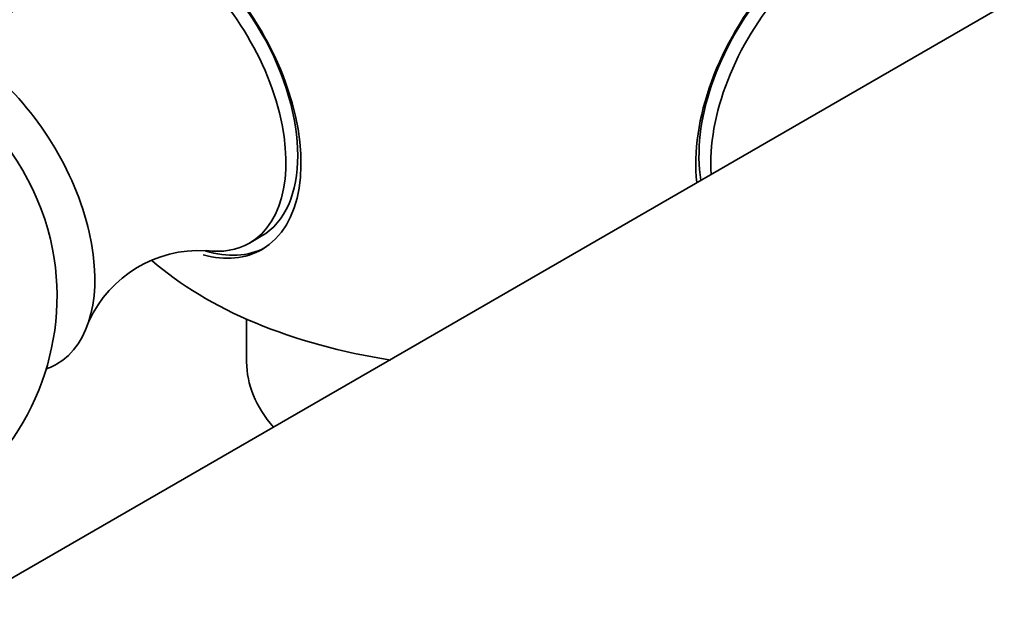
# Model space of a CAD drawing. Units: millimetres. Extents: x 0 to 1478, y 0 to 1758.
# Drawn here: x 299 to 329, y 469 to 487 of the extents above; entities that cross this region are included whole.
import ezdxf
from ezdxf import colors
from ezdxf.entities.mleader import LeaderData, LeaderLine
from ezdxf.math import Vec2, Vec3

# ---------------------------------------------------------------- set-up
doc = ezdxf.new("R2010")
doc.units = ezdxf.units.MM
doc.layers.add('DV5_Défaut', color=7, linetype='Continuous')
doc.layers.add('Défaut', color=7, linetype='Continuous')

# ---------------------------------------------------------------- blocks, each defined once
blk = doc.blocks.new('_DOT')
at = {"color": 0}
blk.add_line((0, 0), (-1, 0), dxfattribs=at)
at = {"color": 0, "const_width": 0.333}
blk.add_lwpolyline([(-0.1665, 0, 1), (0.1665, 0, 1)], format="xyb", close=True, dxfattribs=at)
blk = doc.blocks.new('SE4')
at = {"layer": 'DV5_Défaut', "color": 7, "linetype": 'Continuous', "lineweight": 35}
for p, q in [((351.975, 500.722), (274.193, 455.815)), ((306.133, 480.146), (306.486, 480.35)), ((306.049, 477.882), (306.049, 476.609))]:
    blk.add_line(p, q, dxfattribs=at)
for centre, radius, start, end in [((296.822, 489.847), 3.601, 264.3287, 333.6135), ((292.901, 478.569), 7.5, 240, 10.7029), ((304.63, 476.323), 3.602, 86.8323, 155.3316)]:
    blk.add_arc(centre, radius, start, end, dxfattribs=at)
for centre, major_axis, start_param, end_param in [((303.709, 484.809), (2.8, -4.85), 0, 3.696512), ((303.861, 484.897), (-2.625, 4.546), 3.141593, 6.283185), ((323.388, 484.809), (2.8, 4.85), 0, 2.485898), ((303.508, 484.693), (2.625, -4.546), 0, 3.55242), ((323.236, 484.897), (-2.625, -4.546), 3.141593, 5.677772), ((323.59, 484.693), (2.625, 4.546), 0, 2.440063), ((297.639, 481.304), (2.75, -4.763), 0, 3.24824), ((296.988, 480.928), (2.39, -4.139), 1.025642, 2.115951), ((303.508, 484.693), (2.625, -4.546), 5.866575, 6.283185), ((303.709, 484.809), (2.8, -4.85), 5.764966, 6.283185), ((303.861, 484.897), (-2.8, 4.85), 2.602458, 3.114383), ((313.549, 483.559), (-12.367, 0), 0.583318, 1.30843), ((297.639, 481.304), (2.75, -4.763), 6.176538, 6.283185), ((313.549, 476.609), (-7.5, 0), 0, 0.465259)]:
    blk.add_ellipse(centre, major_axis=major_axis, ratio=0.57735, start_param=start_param, end_param=end_param, dxfattribs=at)

msp = doc.modelspace()

# ---------------------------------------------------------------- block references
at = {"layer": 'Défaut'}
msp.add_blockref('SE4', (0, 0), dxfattribs=at)

# ---------------------------------------------------------------- leaders
at = {"layer": 'Défaut', "color": 7, "linetype": 'Continuous', "lineweight": 18}
ml = msp.add_multileader_mtext('Standard', dxfattribs=at)
ml.set_content('{\\pxsm0.9;\\fSolid Edge ISO|b1||i0||c0|p34;\\W1.;08/12/2021\\P}', color=256)
ml.set_leader_properties()
ml.set_arrow_properties(name='DOT')
ml.build(insert=Vec2(0, 0))
ml.multileader.update_dxf_attribs({"leader_type": 0, "dogleg_length": 0, "arrow_head_size": 12})
ctx = ml.context
ctx.base_point, ctx.char_height, ctx.arrow_head_size, ctx.landing_gap_size = Vec3(1390.407, 1750.708), 12, 12, 4.2
notes = []
notes.append((ctx, [(0, (0, 0, 0), (0, 0), (1, 0), 1, [])]))
ctx.mtext.insert = Vec3(1392.407, 1756.828)
for ctx, leaders in notes:
    for number, flags, end, landing, length, lines in leaders:
        leader = LeaderData()
        leader.index, (leader.has_last_leader_line, leader.has_dogleg_vector, leader.attachment_direction) = number, flags
        leader.last_leader_point, leader.dogleg_vector, leader.dogleg_length = Vec3(end), Vec3(landing), length
        for number, points, colour, breaks in lines:
            line = LeaderLine()
            line.index, line.vertices, line.color, line.breaks = number, Vec3.list(points), colors.encode_raw_color(colour), breaks
            leader.lines.append(line)
        ctx.leaders.append(leader)

doc.saveas('drawing.dxf')
